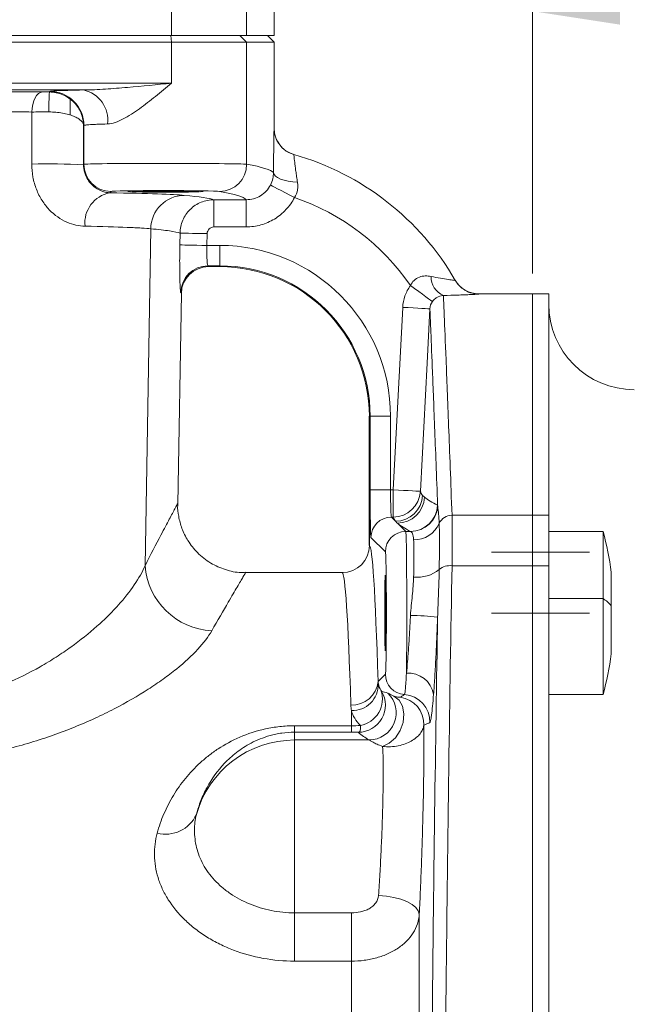
# Model space of a CAD drawing. Units: millimetres. Extents: x 0 to 594, y 0 to 420.
# Drawn here: x 214 to 244, y 311 to 359 of the extents above; entities that cross this region are included whole.
import ezdxf

# ---------------------------------------------------------------- set-up
doc = ezdxf.new("R2010")
doc.units = ezdxf.units.MM
doc.linetypes.add('SLD-Durchgehend', pattern=[0])
doc.linetypes.add('SLD-Punktstrich', pattern=[19.05, 15.24, -1.27, 1.27, -1.27])
doc.styles.add('SLDTEXTSTYLE0', font='ARIAL.TTF', dxfattribs={"width": 0.948})
doc.dimstyles.new('SLDDIMSTYLE1', dxfattribs={"dimtxt": 4, "dimasz": 4.3, "dimexe": 0, "dimexo": 0.0625, "dimgap": 1, "dimtad": 1, "dimdec": 3, "dimlfac": 1.5, "dimrnd": 1e-09, "dimzin": 12, "dimdsep": 46, "dimtxsty": 'SLDTEXTSTYLE0', "dimsah": 1, "dimcen": 0.09, "dimadec": 0, "dimazin": 3, "dimtfac": 1, "dimtdec": 3, "dimtofl": 0, "dimtmove": 0, "dimatfit": 3, "dimfxl": 1, "dimfrac": 2, "dimtolj": 1, "dimtzin": 12, "dimarcsym": 0})

# ---------------------------------------------------------------- blocks, each defined once
blk = doc.blocks.new('_D_6')
at = {"color": 7, "linetype": 'SLD-Durchgehend', "lineweight": 0}
for p, q in [((197.096, 355.336), (197.096, 379.318)), ((325.763, 336.003), (325.763, 379.318)), ((325.763, 378.318), (197.096, 378.318))]:
    blk.add_line(p, q, dxfattribs=at)
for points in [[(197.096, 378.318), (201.396, 377.657), (201.396, 378.98)], [(325.763, 378.318), (321.463, 378.98), (321.463, 377.657)]]:
    blk.add_solid(points, dxfattribs=at)
at = {"color": 7, "linetype": 'SLD-Durchgehend', "lineweight": 0, "insert": (256.846, 383.474), "char_height": 4, "attachment_point": 1, "style": 'SLDTEXTSTYLE0'}
blk.add_mtext('193', dxfattribs=at)
blk = doc.blocks.new('_D_7')
at = {"color": 7, "linetype": 'SLD-Durchgehend', "lineweight": 0}
for p, q in [((44.43, 336.003), (44.43, 392.816)), ((325.763, 336.003), (325.763, 392.816)), ((325.763, 391.816), (44.43, 391.816))]:
    blk.add_line(p, q, dxfattribs=at)
for points in [[(44.43, 391.816), (48.73, 391.155), (48.73, 392.478)], [(325.763, 391.816), (321.463, 392.478), (321.463, 391.155)]]:
    blk.add_solid(points, dxfattribs=at)
at = {"color": 7, "linetype": 'SLD-Durchgehend', "lineweight": 0, "insert": (180.513, 396.972), "char_height": 4, "attachment_point": 1, "style": 'SLDTEXTSTYLE0'}
blk.add_mtext('422', dxfattribs=at)
blk = doc.blocks.new('_D_9')
at = {"color": 7, "linetype": 'SLD-Durchgehend', "lineweight": 0}
for p, q in [((239.096, 346.836), (239.096, 360.694)), ((325.763, 336.003), (325.763, 360.694)), ((325.763, 359.694), (239.096, 359.694))]:
    blk.add_line(p, q, dxfattribs=at)
for points in [[(239.096, 359.694), (243.396, 359.033), (243.396, 360.356)], [(325.763, 359.694), (321.463, 360.356), (321.463, 359.033)]]:
    blk.add_solid(points, dxfattribs=at)
at = {"color": 7, "linetype": 'SLD-Durchgehend', "lineweight": 0, "insert": (277.846, 364.851), "char_height": 4, "attachment_point": 1, "style": 'SLDTEXTSTYLE0'}
blk.add_mtext('130', dxfattribs=at)

msp = doc.modelspace()

# ---------------------------------------------------------------- linework, layer by layer
at = {"color": 7, "linetype": 'SLD-Durchgehend', "lineweight": 15}
for p, q in [((226.42944, 358.50262), (226.42944, 363.91607)), ((199.94964, 358.50262), (221.39206, 358.50262)), ((221.39219, 358.16928), (200.25577, 358.16928)), ((225.07762, 358.50262), (221.39206, 358.50262)), ((225.07776, 358.16928), (221.39219, 358.16928)), ((225.07762, 358.50262), (226.42944, 358.50262)), ((226.42951, 358.16928), (225.07776, 358.16928)), ((226.42951, 358.16928), (226.09618, 358.50262)), ((226.42951, 353.94749), (226.42951, 358.16928)), ((216.42951, 355.35396), (216.42951, 354.59362)), ((223.76284, 347.21032), (223.17863, 347.21032)), ((223.2086, 347.16979), (223.76284, 347.16979)), ((221.69515, 335.52761), (221.87551, 345.86044)), ((239.09618, 345.83595), (236.46921, 345.83595)), ((239.89618, 345.83595), (239.09618, 345.83595)), ((239.09618, 334.98368), (239.09618, 345.83595)), ((239.09618, 345.83595), (239.09618, 334.98252)), ((239.89618, 345.83595), (239.89618, 334.98368)), ((231.09668, 339.83595), (231.09668, 333.50262)), ((239.09618, 334.98252), (239.09618, 332.50865)), ((239.89618, 334.98368), (239.89618, 332.50626)), ((242.56284, 334.18842), (239.89618, 334.18842)), ((242.56284, 330.89713), (242.56284, 334.18842)), ((229.76335, 332.16929), (225.01193, 332.16929)), ((239.09618, 332.50865), (239.09618, 237.82992)), ((239.09618, 237.83231), (239.09618, 332.50626)), ((239.89618, 332.50626), (239.89618, 237.83231)), ((242.96285, 330.54277), (242.96285, 332.18842)), ((242.56284, 326.18842), (242.56284, 330.89713)), ((242.96285, 328.18842), (242.96285, 330.54277)), ((239.89618, 326.18842), (242.56284, 326.18842))]:
    msp.add_line(p, q, dxfattribs=at)
at = {"color": 8, "linetype": 'SLD-Durchgehend', "lineweight": 0}
for p, q in [((221.39206, 358.50262), (221.39206, 362.50262)), ((225.07762, 362.50262), (225.07762, 358.50262)), ((221.36753, 358.50262), (221.39219, 358.16928)), ((221.39219, 356.1635), (221.39219, 358.16928)), ((224.74597, 358.50262), (225.07776, 358.16928)), ((225.07776, 352.19022), (225.07776, 358.16928)), ((215.39987, 355.7316), (215.42869, 355.76046)), ((214.53641, 352.19735), (214.53989, 354.75057)), ((217.07929, 354.07641), (217.07861, 352.16826)), ((217.0969, 354.09404), (217.07929, 354.07641)), ((217.0969, 352.18656), (217.0969, 354.09404)), ((217.07861, 352.16826), (217.0969, 352.18656)), ((218.43004, 350.85342), (218.36824, 350.79163)), ((223.47494, 350.45033), (225.05942, 350.45033)), ((223.47494, 350.45033), (223.47494, 349.11721)), ((225.05942, 350.45033), (225.05942, 349.11721)), ((220.37627, 349.02836), (220.09285, 332.5075)), ((225.05942, 349.11721), (223.47494, 349.11721)), ((221.79999, 348.23344), (221.81012, 348.8132)), ((223.14153, 348.78994), (223.13139, 348.21017)), ((223.13139, 348.21017), (223.76284, 348.21017)), ((223.76284, 348.21017), (223.76284, 347.21032)), ((223.2086, 347.1703), (223.76284, 347.1703)), ((223.76284, 347.1703), (223.76284, 347.21032)), ((223.76284, 347.1703), (223.76284, 347.16979)), ((232.26858, 336.22692), (232.73577, 345.17312)), ((231.0972, 339.83595), (231.09668, 339.83595)), ((231.0972, 339.83595), (231.13721, 339.83595)), ((231.0972, 339.83595), (231.0972, 333.50255)), ((231.13721, 336.22692), (231.13721, 339.83595)), ((232.13706, 339.83595), (231.13721, 339.83595)), ((232.13706, 339.83595), (232.13706, 336.22692)), ((232.13706, 336.22692), (231.13721, 336.22692)), ((232.13706, 336.22692), (232.26858, 336.22692)), ((232.26858, 334.89379), (232.26858, 336.22692)), ((239.09618, 334.98252), (235.15253, 334.98252)), ((239.09618, 334.98368), (239.89618, 334.98368)), ((232.17708, 334.89379), (232.38169, 334.68917)), ((232.26858, 334.89379), (232.17708, 334.89379)), ((232.47173, 334.59914), (232.88305, 334.18781)), ((232.88305, 334.18781), (233.12736, 334.18781)), ((231.88321, 333.18796), (231.17723, 333.89394)), ((239.09618, 332.50865), (235.15253, 332.50865)), ((239.89618, 332.50626), (239.09618, 332.50626)), ((242.56284, 330.89713), (239.89618, 330.89713)), ((231.52353, 326.8292), (231.88321, 327.18888)), ((230.21673, 324.66373), (230.21673, 325.40611)), ((227.42951, 324.66373), (230.21673, 324.66373)), ((227.42951, 324.34709), (227.42951, 324.66373)), ((230.21673, 324.66373), (230.21673, 324.34709)), ((227.42951, 324.34709), (227.42951, 323.96503)), ((230.21673, 324.34709), (227.42951, 324.34709)), ((227.42951, 323.96503), (227.42951, 315.4927)), ((227.42951, 323.96503), (231.08301, 323.96503)), ((227.42951, 315.4927), (230.21673, 315.4927)), ((227.42951, 315.4927), (227.42951, 313.1233)), ((230.21673, 315.4927), (230.21673, 313.1233)), ((233.54549, 315.42351), (233.54549, 255.78971)), ((230.21673, 313.1233), (227.42951, 313.1233)), ((230.21673, 257.63996), (230.21673, 313.1233))]:
    msp.add_line(p, q, dxfattribs=at)
at = {"color": 7, "linetype": 'SLD-Punktstrich', "lineweight": 0}
for p, q in [((237.09618, 333.16928), (241.89618, 333.16928)), ((241.89618, 330.18842), (237.09618, 330.18842)), ((237.09618, 330.18297), (241.89618, 330.18297))]:
    msp.add_line(p, q, dxfattribs=at)
at = {"color": 8, "linetype": 'SLD-Durchgehend', "lineweight": 0, "flags": 128}
for points in [[(214.53989, 354.75057), (214.55263, 354.94127), (214.5842, 355.12431), (214.63344, 355.29292), (214.69854, 355.44092), (214.7771, 355.56284), (214.86622, 355.65419), (214.96262, 355.7116), (215.06275, 355.73296)], [(226.39629, 351.77932), (226.42113, 351.69362), (226.48813, 351.61069), (226.59514, 351.53319), (226.73871, 351.46362), (226.9142, 351.40423), (227.11597, 351.35692), (227.33751, 351.32323), (227.57168, 351.30423)], [(226.24406, 351.17168), (226.27122, 351.15765), (226.34162, 351.1213), (226.45262, 351.06399), (226.60007, 350.98785), (226.77848, 350.89573), (226.98117, 350.79107), (227.20058, 350.67779), (227.42849, 350.56011)], [(223.14153, 348.78994), (222.88976, 348.79433), (222.64705, 348.79857), (222.42214, 348.80251), (222.22312, 348.80599), (222.05715, 348.80889), (221.93021, 348.81111), (221.84687, 348.81256), (221.81012, 348.8132)], [(223.13139, 348.21017), (222.87963, 348.21457), (222.63692, 348.21881), (222.41201, 348.22274), (222.21299, 348.22622), (222.04702, 348.22912), (221.92008, 348.23134), (221.83674, 348.23279), (221.79999, 348.23344)], [(233.11234, 346.24152), (233.31968, 346.09172), (233.51932, 345.94749), (233.70384, 345.81418), (233.86639, 345.69675), (234.00092, 345.59955), (234.10245, 345.52621), (234.16719, 345.47943), (234.19275, 345.46097)], [(232.73577, 345.17312), (232.99488, 345.15958), (233.24407, 345.14656), (233.47384, 345.13456), (233.67538, 345.12403), (233.84101, 345.11537), (233.96438, 345.10893), (234.04078, 345.10493), (234.06728, 345.10355)], [(234.06728, 345.10355), (233.92815, 342.44052), (233.60009, 336.15743)], [(232.26858, 336.22692), (232.52757, 336.2134), (232.77667, 336.2004), (233.00636, 336.18841), (233.20787, 336.1779), (233.37349, 336.16925), (233.49692, 336.16281), (233.57342, 336.15882), (233.60009, 336.15743)], [(232.30288, 326.11633), (232.55379, 325.91848), (232.72159, 325.61611), (232.78898, 325.24039), (232.74901, 324.83004), (232.60582, 324.42737), (232.37415, 324.07389), (232.07789, 323.80604), (231.74758, 323.65142)], [(233.54549, 315.42351), (233.49902, 315.59021), (233.37986, 315.75305), (233.19245, 315.90596), (232.94377, 316.04325), (232.6431, 316.1598), (232.30163, 316.25127), (231.93208, 316.31424), (231.54823, 316.34638)]]:
    msp.add_lwpolyline(points, dxfattribs=at)
at = {"color": 8, "linetype": 'SLD-Durchgehend', "lineweight": 0}
for centre, radius, start, end in [((215.4299, 354.09345), 1.667, 0.020373, 90.041501), ((216.75651, 354.35146), 1.512, 352.870886, 77.96361), ((227.75974, 353.94746), 1.33325, 179.998695, 206.514535), ((215.40086, 316.6421), 35.56576, 87.29618, 91.392755), ((218.43051, 352.18704), 1.33361, 180.020559, 269.979441), ((223.74499, 352.18985), 1.33277, 270.241384, 0.016003), ((218.65132, 349.30877), 1.50964, 100.807702, 185.872644), ((222.03429, 349.00765), 1.65816, 90.69933, 179.28442), ((223.76284, 339.83595), 11.33333, 34.415971, 71.128938), ((223.76284, 339.83595), 8.37421, 0, 90), ((223.17944, 345.87661), 1.33371, 90.035148, 178.975259), ((223.20852, 345.83705), 1.33325, 89.996386, 178.994808), ((235.11366, 346.67132), 0.98852, 178.885979, 247.288675), ((236.46908, 347.1612), 1.33323, 234.522061, 270.005622), ((232.26857, 336.22714), 1.33335, 270.000649, 357.003167), ((232.38129, 336.02276), 1.33359, 270.017249, 357.125849), ((232.47117, 335.93278), 1.33364, 270.024168, 357.217346), ((233.11449, 335.52611), 1.33376, 270.051876, 357.734006), ((233.12502, 335.52137), 1.33356, 270.100561, 355.026338), ((235.14019, 334.31108), 0.67156, 88.947015, 156.373426), ((232.17744, 333.89358), 1.00021, 90.020556, 179.979444), ((233.29655, 335.12069), 1.34201, 268.85394, 336.251112), ((232.88341, 333.1876), 1.00021, 90.020556, 179.979444), ((223.54961, 332.78103), 3.46757, 184.524338, 267.004776), ((233.44459, 333.65864), 1.71617, 264.151352, 309.013152), ((235.0629, 331.65012), 0.8632, 84.040132, 128.55277), ((241.74561, 329.5717), 1.55713, 38.581915, 58.342948), ((232.97751, 317.43755), 12.6358, 83.319664, 89.372366), ((230.26388, 326.94256), 1.26474, 266.669135, 354.857463), ((232.88342, 327.18924), 1.00022, 180.020883, 266.237708), ((233.01862, 325.99158), 1.24921, 9.964381, 94.644048), ((230.25464, 326.69059), 1.28504, 268.309058, 1.006909), ((230.55046, 325.67737), 1.33487, 270.18058, 30.507079), ((230.41916, 325.97305), 1.31703, 280.40603, 18.915385), ((231.07505, 325.30053), 1.33552, 270.341296, 46.237505), ((232.43643, 324.74288), 1.33383, 357.847433, 82.264128), ((232.72923, 324.8603), 1.33382, 358.046331, 86.193066), ((227.42728, 318.96612), 4.99891, 89.974448, 164.376676), ((221.09111, 321.02214), 1.67932, 256.058056, 334.998376)]:
    msp.add_arc(centre, radius, start, end, dxfattribs=at)
at = {"color": 7, "linetype": 'SLD-Durchgehend', "lineweight": 15}
for centre, radius, start, end in [((229.3078, 354.99826), 13.92725, 176.981679, 181.013025), ((227.76284, 353.94663), 1.33333, 179.98463, 254.18569), ((227.75979, 353.94744), 1.33329, 206.51302, 254.186005), ((223.76284, 339.83595), 13.33333, 29.963554, 74.185695), ((223.20863, 345.83646), 1.33333, 90.032315, 178.986102), ((223.76284, 339.83595), 7.37437, 0, 90), ((223.76284, 339.83595), 7.33435, 0, 90), ((236.46455, 347.16928), 1.33333, 209.963652, 270.234238), ((236.46906, 347.16114), 1.33317, 209.964333, 234.521329), ((244.09618, 345.33595), 4.2, 180, 270), ((227.76284, 330.18842), 15.33101, 7.495858, 15.124007), ((229.76391, 333.5025), 1.33329, 270.00658, 0.001959), ((227.76284, 330.18842), 15.33101, 344.875993, 352.504142)]:
    msp.add_arc(centre, radius, start, end, dxfattribs=at)
at = {"color": 8, "linetype": 'SLD-Durchgehend', "lineweight": 0}
for centre, major_axis, ratio, start_param, end_param in [((221.0963, 352.18574), (4, 0), 0.01163671, 0.0963026, 3.12413936), ((-65.30382, 351.70282), (291.73333, 0), 0.01737529, 0.01509204, 0.0963026), ((207.7621, 350.61905), (14.50022, 0), 0.01745507, 0.18531502, 0.75035504), ((221.0963, 350.85261), (2.66667, 0), 0.01745506, 0.0963026, 3.12413936), ((131.42951, 350.36927), (92.16253, 0), 0.01745507, 0.05041498, 0.18531502), ((-65.30382, 350.36969), (290.4, 0), 0.01745506, 0.0159102, 0.0963026), ((131.42951, 347.16937), (91.77911, 0), 0.01745507, 0.00058272, 0.02556516), ((231.17794, 336.22692), (0, 2.33333), 0.01745506, 1.57079633, 3.12413936), ((232.17779, 336.22692), (0, 1.33333), 0.03054636, 1.57079633, 3.12413936), ((232.88214, 330.18842), (0, 4), 0.0130913, 3.88238633, 6.26573201), ((231.09577, 285.16928), (0, 48.33333), 0.01745506, 5.75145142, 6.28150025), ((231.88229, 330.18842), (0, 3), 0.01745506, 3.15904595, 6.26573201), ((229.76264, 285.16928), (0, 47), 0.01795024, 5.75145142, 6.28150025), ((232.26292, 326.56873), (1.15561, -0.23096), 0.30095891, 4.26521634, 4.5422945), ((232.26292, 325.23723), (2.34798, -0.78221), 0.66701873, 4.14124579, 4.41832395)]:
    msp.add_ellipse(centre, major_axis=major_axis, ratio=ratio, start_param=start_param, end_param=end_param, dxfattribs=at)
at = {"color": 7, "linetype": 'SLD-Durchgehend', "lineweight": 15}
for start_param, end_param in [(1.57079633, 3.53282034), (3.66813664, 5.75664132), (5.89195752, 7.85398163)]:
    msp.add_ellipse((221.0963, 350.85221), major_axis=(1.85557, 0), ratio=0.01745507, start_param=start_param, end_param=end_param, dxfattribs=at)
msp.add_ellipse((231.88199, 330.18842), major_axis=(0, 1.85832), ratio=0.01745507, dxfattribs=at)
at = {"color": 8, "linetype": 'SLD-Durchgehend', "lineweight": 0}
for points, knots in [([(204.53966, 356.16351), (205.07538, 356.16351), (207.66762, 356.16351), (212.31456, 356.16351), (217.39589, 356.1635), (220.42051, 356.1635), (221.39219, 356.1635)], [0, 0, 0, 0, 0.0952842, 0.46105934, 0.82686331, 1, 1, 1, 1]), ([(217.07181, 355.83022), (215.47992, 355.83022), (211.83524, 355.83022), (207.89399, 355.83023), (205.54523, 355.83023), (205.25147, 355.83023)], [0, 0, 0, 0, 0.40422506, 0.92548779, 1, 1, 1, 1]), ([(215.42869, 355.76046), (215.43504, 355.76681), (215.47681, 355.7732), (215.62619, 355.78564), (215.73358, 355.79173), (215.94452, 355.80068), (216.02357, 355.80364), (216.19531, 355.80938), (216.28828, 355.81217), (216.58804, 355.8203), (216.81552, 355.82542), (217.07181, 355.83022)], [0, 0, 0, 0, 0.25, 0.25, 0.5, 0.5, 0.625, 0.625, 0.75, 0.75, 1, 1, 1, 1]), ([(217.07181, 355.83022), (217.43108, 355.83141), (217.7918, 355.85058), (218.51288, 355.89762), (218.87346, 355.92675), (219.95472, 356.02078), (220.67419, 356.09239), (221.39219, 356.1635)], [0, 0, 0, 0, 0.25, 0.25, 0.5, 0.5, 1, 1, 1, 1]), ([(218.25682, 354.16381), (218.37811, 354.16703), (218.50315, 354.19467), (218.76119, 354.2817), (218.89479, 354.34193), (219.15863, 354.47969), (219.29048, 354.55781), (219.55531, 354.72687), (219.68887, 354.81833), (220.08832, 355.1045), (220.34985, 355.30816), (220.74107, 355.62312), (220.87125, 355.72978), (221.13186, 355.94547), (221.26295, 356.05506), (221.39219, 356.1635)], [0, 0, 0, 0, 0.125, 0.125, 0.25, 0.25, 0.375, 0.375, 0.5, 0.5, 0.75, 0.75, 0.875, 0.875, 1, 1, 1, 1]), ([(214.53989, 354.75057), (214.14257, 354.75471), (213.72906, 354.75847), (212.87774, 354.76513), (212.44474, 354.76799), (211.12447, 354.77523), (210.21615, 354.77828), (209.27857, 354.77949)], [0, 0, 0, 0, 0.25, 0.25, 0.5, 0.5, 1, 1, 1, 1]), ([(214.53989, 354.75057), (214.66696, 354.751), (214.80149, 354.75134), (215.08505, 354.75183), (215.23356, 354.75199), (215.38273, 354.75203)], [0, 0, 0, 0, 0.5, 0.5, 1, 1, 1, 1]), ([(218.25682, 354.16381), (218.07589, 354.15901), (217.91531, 354.15389), (217.7037, 354.14575), (217.63807, 354.14297), (217.51684, 354.13723), (217.46103, 354.13427), (217.31213, 354.12532), (217.23632, 354.11922), (217.13087, 354.10679), (217.10139, 354.1004), (217.0969, 354.09405)], [0, 0, 0, 0, 0.25, 0.25, 0.375, 0.375, 0.5, 0.5, 0.75, 0.75, 1, 1, 1, 1]), ([(226.41042, 353.24242), (226.41372, 353.44514), (226.42032, 353.85146), (226.42443, 353.91543), (226.42649, 353.94749)], [0, 0, 0, 0, 0.49890705, 1, 1, 1, 1]), ([(227.39645, 352.66462), (227.39502, 352.66502), (227.39745, 352.63175), (227.41039, 352.49964), (227.42071, 352.40311), (227.44253, 352.21834), (227.45091, 352.14987), (227.46948, 352.00417), (227.47975, 351.92643), (227.50244, 351.76152), (227.51495, 351.67386), (227.54182, 351.49338), (227.55622, 351.4002), (227.57168, 351.30423)], [0, 0, 0, 0, 0.25, 0.25, 0.5, 0.5, 0.625, 0.625, 0.75, 0.75, 0.875, 0.875, 1, 1, 1, 1]), ([(217.1496, 349.15431), (216.85793, 349.16048), (216.55824, 349.22094), (215.9519, 349.48555), (215.65737, 349.68653), (215.26573, 350.09876), (215.14683, 350.25107), (214.93481, 350.58596), (214.84147, 350.7702), (214.69198, 351.15248), (214.63439, 351.35224), (214.55594, 351.76964), (214.53612, 351.98256), (214.53641, 352.19735)], [0, 0, 0, 0, 0.25, 0.25, 0.5, 0.5, 0.625, 0.625, 0.75, 0.75, 0.875, 0.875, 1, 1, 1, 1]), ([(225.05942, 350.45034), (225.18206, 350.4503), (225.30187, 350.46687), (225.53601, 350.53236), (225.64896, 350.58147), (225.85574, 350.70721), (225.95191, 350.78551), (226.1169, 350.96239), (226.18781, 351.06269), (226.24406, 351.17168)], [0, 0, 0, 0, 0.25, 0.25, 0.5, 0.5, 0.75, 0.75, 1, 1, 1, 1]), ([(227.57168, 351.30423), (227.58163, 351.2425), (227.5871, 351.18006), (227.58755, 351.05359), (227.58241, 350.98887), (227.5485, 350.79726), (227.50064, 350.67223), (227.42849, 350.56011)], [0, 0, 0, 0, 0.25, 0.25, 0.5, 0.5, 1, 1, 1, 1]), ([(221.81012, 348.8132), (221.81407, 349.03067), (221.86111, 349.24594), (221.9884, 349.54139), (222.04094, 349.63686), (222.16313, 349.81512), (222.23206, 349.89727), (222.38533, 350.04789), (222.47059, 350.11676), (222.65013, 350.23497), (222.7449, 350.28504), (222.94461, 350.36689), (223.04909, 350.39819), (223.25939, 350.43964), (223.36627, 350.45026), (223.47494, 350.45034)], [0, 0, 0, 0, 0.25, 0.25, 0.375, 0.375, 0.5, 0.5, 0.625, 0.625, 0.75, 0.75, 0.875, 0.875, 1, 1, 1, 1]), ([(227.42849, 350.56011), (227.31596, 350.34217), (227.17413, 350.14161), (226.84419, 349.78789), (226.65188, 349.63129), (226.34177, 349.44266), (226.23442, 349.38695), (226.01168, 349.29006), (225.89548, 349.24874), (225.54431, 349.15041), (225.3047, 349.11721), (225.05942, 349.11721)], [0, 0, 0, 0, 0.25, 0.25, 0.5, 0.5, 0.625, 0.625, 0.75, 0.75, 1, 1, 1, 1]), ([(220.37627, 349.02836), (220.26419, 349.04015), (220.11085, 349.05167), (219.82053, 349.06858), (219.71366, 349.07414), (219.47955, 349.08515), (219.35184, 349.0906), (218.66742, 349.11729), (217.97939, 349.13676), (217.1496, 349.15431)], [0, 0, 0, 0, 0.25, 0.25, 0.375, 0.375, 0.5, 0.5, 1, 1, 1, 1]), ([(221.81012, 348.8132), (221.70737, 348.84932), (221.53605, 348.88537), (221.05796, 348.9571), (220.75115, 348.99281), (220.37627, 349.02836)], [0, 0, 0, 0, 0.5, 0.5, 1, 1, 1, 1]), ([(223.47494, 349.11721), (223.3879, 349.11721), (223.30276, 349.08207), (223.17993, 348.96165), (223.14305, 348.87697), (223.14153, 348.78993)], [0, 0, 0, 0, 0.5, 0.5, 1, 1, 1, 1]), ([(221.84594, 345.90046), (221.84208, 345.90314), (221.83816, 345.92077), (221.83031, 345.98461), (221.82632, 346.03155), (221.81866, 346.1522), (221.815, 346.22527), (221.80821, 346.39644), (221.80507, 346.49552), (221.79979, 346.71084), (221.79761, 346.82778), (221.7944, 347.08039), (221.79339, 347.21495), (221.79248, 347.63027), (221.7947, 347.93097), (221.79999, 348.23344)], [0, 0, 0, 0, 0.125, 0.125, 0.25, 0.25, 0.375, 0.375, 0.5, 0.5, 0.625, 0.625, 0.75, 0.75, 1, 1, 1, 1]), ([(223.13139, 348.21017), (223.12607, 348.07955), (223.1239, 347.94968), (223.12537, 347.71126), (223.129, 347.6006), (223.13719, 347.46267), (223.14041, 347.42048), (223.14734, 347.34776), (223.15106, 347.31678), (223.16271, 347.24014), (223.17084, 347.2126), (223.17863, 347.21032)], [0, 0, 0, 0, 0.25, 0.25, 0.5, 0.5, 0.625, 0.625, 0.75, 0.75, 1, 1, 1, 1]), ([(233.11235, 346.24152), (233.15651, 346.33752), (233.21662, 346.42435), (233.36876, 346.568), (233.45702, 346.62131), (233.64559, 346.69266), (233.74421, 346.71016), (233.93636, 346.71833), (234.03171, 346.70938), (234.12533, 346.69054)], [0, 0, 0, 0, 0.25, 0.25, 0.5, 0.5, 0.75, 0.75, 1, 1, 1, 1]), ([(234.12533, 346.69054), (234.28826, 346.65773), (234.4419, 346.62852), (234.72632, 346.57732), (234.85777, 346.55527), (235.02154, 346.52959), (235.07103, 346.52218), (235.15851, 346.50971), (235.19593, 346.50474), (235.2854, 346.4939), (235.31604, 346.49189), (235.31409, 346.49527)], [0, 0, 0, 0, 0.25, 0.25, 0.5, 0.5, 0.625, 0.625, 0.75, 0.75, 1, 1, 1, 1]), ([(232.73577, 345.17312), (232.74584, 345.36572), (232.7829, 345.55226), (232.87812, 345.82317), (232.91672, 345.91202), (233.0055, 346.08179), (233.05587, 346.16335), (233.11235, 346.24152)], [0, 0, 0, 0, 0.5, 0.5, 0.75, 0.75, 1, 1, 1, 1]), ([(236.46921, 345.82797), (236.47126, 345.82446), (236.43021, 345.8199), (236.30764, 345.81174), (236.25585, 345.80877), (236.13499, 345.80265), (236.06588, 345.79949), (235.91133, 345.79305), (235.82588, 345.78978), (235.63889, 345.78322), (235.53745, 345.77994), (235.21899, 345.77049), (234.98525, 345.76462), (234.73201, 345.75945)], [0, 0, 0, 0, 0.25, 0.25, 0.375, 0.375, 0.5, 0.5, 0.625, 0.625, 0.75, 0.75, 1, 1, 1, 1]), ([(234.73201, 345.75945), (234.73495, 345.68879), (234.73992, 345.56933), (234.75037, 345.31709), (234.75435, 345.22084), (234.76331, 345.00391), (234.76828, 344.88313), (234.79551, 344.22027), (234.82484, 343.50132), (234.89698, 341.69737), (234.93979, 340.61234), (235.03742, 338.07557), (235.09225, 336.62386), (235.15253, 334.98252)], [0, 0, 0, 0, 0.125, 0.125, 0.1875, 0.1875, 0.25, 0.25, 0.5, 0.5, 0.75, 0.75, 1, 1, 1, 1]), ([(234.44721, 335.47338), (234.39341, 336.91456), (234.34442, 338.19403), (234.25703, 340.43773), (234.21864, 341.40194), (234.15365, 343.01445), (234.12704, 343.66277), (234.10197, 344.26977), (234.09736, 344.38099), (234.08901, 344.58221), (234.08527, 344.6723), (234.07533, 344.91111), (234.07043, 345.02835), (234.06728, 345.10355)], [0, 0, 0, 0, 0.25, 0.25, 0.5, 0.5, 0.75, 0.75, 0.8125, 0.8125, 0.875, 0.875, 1, 1, 1, 1]), ([(220.09285, 332.5075), (220.36899, 333.04102), (220.84546, 333.96156), (221.30516, 334.82932), (221.57741, 335.34009), (221.70215, 335.57297), (221.68285, 335.53688), (221.67805, 335.52791)], [0, 0, 0, 0, 0.29015549, 0.50063902, 0.71111273, 0.92816015, 1, 1, 1, 1]), ([(234.45356, 335.40575), (234.46504, 335.299), (234.48127, 335.17502), (234.50823, 334.89881), (234.51906, 334.74641), (234.52492, 334.58022)], [0, 0, 0, 0, 0.5, 0.5, 1, 1, 1, 1]), ([(235.15253, 334.98252), (235.16097, 334.72127), (235.16517, 334.37821), (235.16517, 333.53031), (235.16097, 333.04846), (235.15253, 332.50865)], [0, 0, 0, 0, 0.5, 0.5, 1, 1, 1, 1]), ([(232.47173, 334.59914), (232.45947, 334.61077), (232.44745, 334.6224), (232.43567, 334.63404), (232.41706, 334.65241), (232.39905, 334.67079), (232.38169, 334.68917)], [0, 0, 0, 0, 0.00300000019, 0.00300000019, 0.00300000019, 0.00773961749, 0.00773961749, 0.00773961749, 0.00773961749]), ([(234.52492, 334.58022), (234.5333, 334.34163), (234.53748, 334.02858), (234.5375, 333.45093), (234.53644, 333.24456), (234.53226, 332.8049), (234.52911, 332.57038), (234.52492, 332.32517)], [0, 0, 0, 0, 0.5, 0.5, 0.75, 0.75, 1, 1, 1, 1]), ([(233.26971, 333.77894), (233.26416, 333.90943), (233.24273, 334.00793), (233.18526, 334.14469), (233.14914, 334.18266), (233.12736, 334.18781)], [0, 0, 0, 0, 0.5, 0.5, 1, 1, 1, 1]), ([(233.26971, 331.9514), (233.27801, 332.34868), (233.28214, 332.70358), (233.28215, 333.32887), (233.27801, 333.58387), (233.26971, 333.77894)], [0, 0, 0, 0, 0.5, 0.5, 1, 1, 1, 1]), ([(209.21897, 325.65507), (209.94125, 325.73423), (210.64093, 325.8697), (211.99893, 326.23563), (212.63601, 326.45997), (213.84285, 326.96804), (214.41246, 327.25193), (215.22184, 327.71134), (215.48463, 327.87055), (215.98763, 328.19359), (216.22856, 328.35776), (216.92187, 328.85603), (217.34502, 329.19581), (217.92483, 329.71024), (218.10888, 329.88253), (218.45845, 330.22788), (218.62389, 330.40093), (219.08529, 330.91258), (219.34924, 331.24614), (219.78921, 331.89311), (219.96526, 332.20654), (220.09285, 332.5075)], [0, 0, 0, 0, 0.125, 0.125, 0.25, 0.25, 0.375, 0.375, 0.4375, 0.4375, 0.5, 0.5, 0.625, 0.625, 0.6875, 0.6875, 0.75, 0.75, 0.875, 0.875, 1, 1, 1, 1]), ([(225.01193, 332.14141), (225.01656, 332.14921), (225.03612, 332.18219), (224.91437, 331.97726), (224.63678, 331.50794), (224.15456, 330.68751), (223.65442, 329.81635), (223.36842, 329.31819)], [0, 0, 0, 0, 0.06527332, 0.27586533, 0.49295651, 0.71005833, 1, 1, 1, 1]), ([(234.52492, 332.32517), (234.51848, 331.94939), (234.50588, 331.56582), (234.47535, 330.78654), (234.45721, 330.3909), (234.44743, 329.98757)], [0, 0, 0, 0, 0.5, 0.5, 1, 1, 1, 1]), ([(235.15253, 332.50865), (235.09528, 329.28729), (235.04268, 326.00046), (234.97171, 320.97263), (234.94936, 319.27882), (234.90758, 315.86513), (234.88823, 314.15209), (234.83493, 308.99482), (234.80574, 305.53245), (234.76084, 298.56024), (234.74514, 295.05041), (234.73225, 289.74972), (234.72973, 287.97683), (234.72867, 285.30835), (234.72878, 284.41733), (234.7299, 282.63221), (234.73093, 281.73697), (234.73833, 277.27294), (234.75153, 273.73391), (234.79157, 266.71851), (234.8184, 263.24213), (234.88475, 256.3521), (234.92426, 252.93845), (234.96966, 249.55712)], [0, 0, 0, 0, 0.125, 0.125, 0.1875, 0.1875, 0.25, 0.25, 0.375, 0.375, 0.5, 0.5, 0.5625, 0.5625, 0.59375, 0.59375, 0.625, 0.625, 0.75, 0.75, 0.875, 0.875, 1, 1, 1, 1]), ([(233.11593, 330.0726), (233.13161, 330.39931), (233.17099, 330.71845), (233.22063, 331.19031), (233.23594, 331.3472), (233.25895, 331.6545), (233.26664, 331.80468), (233.26971, 331.9514)], [0, 0, 0, 0, 0.5, 0.5, 0.75, 0.75, 1, 1, 1, 1]), ([(232.91748, 327.23668), (232.9363, 327.41857), (232.9547, 327.61705), (232.98173, 327.93849), (232.99064, 328.04962), (233.00827, 328.28002), (233.01704, 328.40002), (233.04256, 328.76552), (233.0586, 329.01721), (233.08884, 329.53634), (233.10313, 329.8061), (233.11593, 330.0726)], [0, 0, 0, 0, 0.25, 0.25, 0.375, 0.375, 0.5, 0.5, 0.75, 0.75, 1, 1, 1, 1]), ([(234.3039, 249.75649), (234.25983, 253.02062), (234.22131, 256.31507), (234.15618, 262.96284), (234.12958, 266.31616), (234.08916, 273.08152), (234.07536, 276.49357), (234.06663, 280.79625), (234.06531, 281.65969), (234.06354, 283.38527), (234.06309, 284.24661), (234.06303, 286.82633), (234.06471, 288.5404), (234.0748, 293.66569), (234.08826, 297.06001), (234.12801, 303.80414), (234.15429, 307.15395), (234.20278, 312.14482), (234.22045, 313.80279), (234.25873, 317.10722), (234.27937, 318.75587), (234.34507, 323.64808), (234.39399, 326.8484), (234.44743, 329.98757)], [0, 0, 0, 0, 0.125, 0.125, 0.25, 0.25, 0.375, 0.375, 0.40625, 0.40625, 0.4375, 0.4375, 0.5, 0.5, 0.625, 0.625, 0.75, 0.75, 0.8125, 0.8125, 0.875, 0.875, 1, 1, 1, 1]), ([(234.44743, 329.98757), (234.43464, 329.63244), (234.42035, 329.27295), (234.3901, 328.5811), (234.37406, 328.24567), (234.34855, 327.75851), (234.33978, 327.59857), (234.32215, 327.29146), (234.31323, 327.14332), (234.28621, 326.71483), (234.26781, 326.45023), (234.24899, 326.20773)], [0, 0, 0, 0, 0.25, 0.25, 0.5, 0.5, 0.625, 0.625, 0.75, 0.75, 1, 1, 1, 1]), ([(223.36843, 329.31819), (223.2026, 329.02714), (222.97109, 328.7237), (222.38961, 328.09734), (222.03957, 327.77438), (221.42663, 327.27969), (221.20673, 327.11253), (220.74443, 326.78103), (220.50147, 326.61617), (219.73798, 326.1257), (219.18309, 325.80409), (218.28007, 325.3368), (217.96721, 325.18358), (217.31661, 324.88372), (216.98165, 324.73842), (215.95462, 324.32124), (215.23775, 324.06663), (214.11144, 323.72885), (213.72746, 323.62364), (212.94138, 323.42989), (212.5383, 323.34116), (211.30614, 323.10465), (210.4672, 322.98877), (209.6097, 322.91957)], [0, 0, 0, 0, 0.125, 0.125, 0.25, 0.25, 0.3125, 0.3125, 0.375, 0.375, 0.5, 0.5, 0.5625, 0.5625, 0.625, 0.625, 0.75, 0.75, 0.8125, 0.8125, 0.875, 0.875, 1, 1, 1, 1]), ([(232.81779, 326.19118), (232.82515, 326.19522), (232.83285, 326.22119), (232.84885, 326.31518), (232.85721, 326.38381), (232.87431, 326.56279), (232.8829, 326.67141), (232.90015, 326.92583), (232.90887, 327.07261), (232.91748, 327.23668)], [0, 0, 0, 0, 0.25, 0.25, 0.5, 0.5, 0.75, 0.75, 1, 1, 1, 1]), ([(231.99879, 326.26506), (232.0149, 326.26097), (232.04146, 326.24653), (232.10853, 326.20911), (232.13555, 326.19398), (232.2045, 326.15873), (232.24605, 326.13849), (232.30288, 326.11633)], [0, 0, 0, 0, 0.5, 0.5, 0.75, 0.75, 1, 1, 1, 1]), ([(232.30288, 326.11633), (232.3539, 326.09644), (232.3948, 326.08546), (232.46746, 326.06948), (232.4984, 326.06508), (232.57601, 326.05762), (232.60841, 326.05976), (232.61597, 326.06457)], [0, 0, 0, 0, 0.25, 0.25, 0.5, 0.5, 1, 1, 1, 1]), ([(232.61597, 326.06457), (232.64147, 326.08082), (232.66729, 326.09713), (232.69338, 326.11352), (232.7342, 326.13917), (232.77571, 326.16502), (232.81779, 326.19118)], [0, 0, 0, 0, 0.0044745739, 0.0044745739, 0.0044745739, 0.0114732468, 0.0114732468, 0.0114732468, 0.0114732468]), ([(234.24899, 326.20773), (234.23203, 325.98914), (234.21508, 325.7936), (234.18194, 325.45464), (234.16563, 325.30993), (234.14161, 325.13109), (234.1337, 325.0781), (234.11834, 324.98707), (234.11086, 324.94871), (234.08901, 324.85479), (234.07522, 324.82019), (234.06228, 324.81482)], [0, 0, 0, 0, 0.25, 0.25, 0.5, 0.5, 0.625, 0.625, 0.75, 0.75, 1, 1, 1, 1]), ([(230.65705, 324.67768), (230.54659, 324.78733), (230.45364, 324.90535), (230.30615, 325.15037), (230.25145, 325.27764), (230.21672, 325.40611)], [0, 0, 0, 0, 0.5, 0.5, 1, 1, 1, 1]), ([(220.68649, 319.39229), (220.77654, 319.72091), (220.88878, 320.04033), (221.15668, 320.66166), (221.31215, 320.96275), (221.66309, 321.54025), (221.85892, 321.81765), (222.29495, 322.34999), (222.53504, 322.60495), (222.93561, 322.96955), (223.07644, 323.08845), (223.3701, 323.31699), (223.5231, 323.42685), (224.00322, 323.74239), (224.35065, 323.93438), (225.12665, 324.27082), (225.54378, 324.41013), (226.2263, 324.55894), (226.46298, 324.59799), (226.94012, 324.65013), (227.18264, 324.66373), (227.42951, 324.66373)], [0, 0, 0, 0, 0.125, 0.125, 0.25, 0.25, 0.375, 0.375, 0.5, 0.5, 0.5625, 0.5625, 0.625, 0.625, 0.75, 0.75, 0.875, 0.875, 0.9375, 0.9375, 1, 1, 1, 1]), ([(230.55467, 324.34251), (230.58099, 324.34721), (230.60227, 324.35817), (230.63571, 324.39215), (230.64779, 324.41535), (230.67099, 324.50054), (230.6699, 324.57814), (230.65705, 324.67768)], [0, 0, 0, 0, 0.25, 0.25, 0.5, 0.5, 1, 1, 1, 1]), ([(233.76931, 324.69278), (233.76222, 324.62118), (233.74333, 324.5504), (233.68309, 324.41061), (233.64131, 324.34108), (233.53646, 324.20723), (233.47394, 324.14335), (233.32934, 324.02274), (233.24671, 323.96571), (232.97168, 323.81049), (232.75293, 323.72917), (232.27727, 323.63519), (232.01568, 323.62153), (231.74758, 323.65142)], [0, 0, 0, 0, 0.125, 0.125, 0.25, 0.25, 0.375, 0.375, 0.5, 0.5, 0.75, 0.75, 1, 1, 1, 1]), ([(233.76931, 324.69278), (233.77133, 324.57333), (233.77291, 324.44564), (233.77519, 324.17347), (233.7759, 324.02818), (233.77664, 323.57387), (233.77534, 323.2462), (233.77077, 322.71842), (233.76881, 322.53641), (233.76397, 322.15992), (233.76109, 321.9651), (233.75124, 321.37364), (233.74303, 320.96632), (233.72329, 320.12603), (233.71161, 319.68881), (233.68556, 318.81851), (233.67116, 318.38339), (233.63947, 317.51319), (233.62207, 317.0758), (233.5854, 316.23185), (233.56601, 315.82164), (233.54549, 315.42351)], [0, 0, 0, 0, 0.0625, 0.0625, 0.125, 0.125, 0.25, 0.25, 0.3125, 0.3125, 0.375, 0.375, 0.5, 0.5, 0.625, 0.625, 0.75, 0.75, 0.875, 0.875, 1, 1, 1, 1]), ([(234.06228, 324.81482), (234.00027, 324.7891), (233.93961, 324.76404), (233.88055, 324.73945), (233.84279, 324.72373), (233.80569, 324.70819), (233.76931, 324.69278)], [0, 0, 0, 0, 0.0069962656, 0.0069962656, 0.0069962656, 0.0114687993, 0.0114687993, 0.0114687993, 0.0114687993]), ([(230.55467, 324.34251), (230.50293, 324.34394), (230.44748, 324.3451), (230.33407, 324.34667), (230.27611, 324.34709), (230.21672, 324.34709)], [0, 0, 0, 0, 0.5, 0.5, 1, 1, 1, 1]), ([(231.74758, 323.65142), (231.64379, 323.68698), (231.55412, 323.72405), (231.40171, 323.79335), (231.33767, 323.82616), (231.17871, 323.91136), (231.11615, 323.94982), (231.08301, 323.96503)], [0, 0, 0, 0, 0.25, 0.25, 0.5, 0.5, 1, 1, 1, 1]), ([(231.54823, 316.34638), (231.57209, 316.68324), (231.59441, 317.03194), (231.62578, 317.57241), (231.63593, 317.7565), (231.65522, 318.12464), (231.66436, 318.30871), (231.69035, 318.86097), (231.70584, 319.23039), (231.73286, 319.96418), (231.74403, 320.31812), (231.76199, 321.00095), (231.76879, 321.333), (231.77743, 321.9443), (231.77938, 322.22612), (231.77869, 322.61251), (231.77785, 322.73525), (231.77498, 322.96271), (231.77093, 323.17374), (231.76454, 323.35244), (231.75696, 323.51472), (231.75254, 323.58797), (231.74758, 323.65142)], [0, 0, 0, 0, 0.125, 0.125, 0.1875, 0.1875, 0.25, 0.25, 0.375, 0.375, 0.5, 0.5, 0.625, 0.625, 0.75, 0.75, 0.8125, 0.8125, 0.875, 0.9375, 0.9375, 1, 1, 1, 1]), ([(222.61307, 320.31239), (222.54699, 320.06006), (222.52001, 319.80405), (222.52216, 319.2627), (222.5524, 318.97546), (222.68906, 318.41355), (222.79554, 318.13634), (223.09332, 317.59514), (223.27902, 317.34013), (223.61188, 316.98129), (223.73196, 316.86567), (223.99126, 316.64306), (224.12903, 316.53744), (224.56077, 316.24181), (224.87504, 316.0709), (225.55915, 315.7864), (225.91684, 315.67811), (226.65707, 315.53118), (227.04324, 315.4927), (227.42951, 315.4927)], [0, 0, 0, 0, 0.125, 0.125, 0.25, 0.25, 0.375, 0.375, 0.5, 0.5, 0.5625, 0.5625, 0.625, 0.625, 0.75, 0.75, 0.875, 0.875, 1, 1, 1, 1]), ([(227.42951, 313.1233), (226.91099, 313.1233), (226.39231, 313.17045), (225.39256, 313.35196), (224.90865, 313.48565), (224.20767, 313.75151), (223.98124, 313.85002), (223.54652, 314.06421), (223.33755, 314.18014), (222.93642, 314.42929), (222.74425, 314.56252), (222.37742, 314.84654), (222.20507, 314.99566), (221.72645, 315.45774), (221.45535, 315.78738), (221.12246, 316.31254), (221.02425, 316.49265), (220.85772, 316.85329), (220.78862, 317.035), (220.67759, 317.40077), (220.63568, 317.58483), (220.57785, 317.95486), (220.5621, 318.13958), (220.55124, 318.68605), (220.59077, 319.04294), (220.68649, 319.39229)], [0, 0, 0, 0, 0.125, 0.125, 0.25, 0.25, 0.3125, 0.3125, 0.375, 0.375, 0.4375, 0.4375, 0.5, 0.5, 0.625, 0.625, 0.6875, 0.6875, 0.75, 0.75, 0.8125, 0.8125, 0.875, 0.875, 1, 1, 1, 1]), ([(230.21672, 315.4927), (230.36989, 315.4927), (230.52126, 315.50849), (230.74235, 315.55806), (230.81402, 315.57875), (230.95294, 315.62942), (231.02075, 315.65971), (231.14769, 315.72984), (231.20692, 315.76956), (231.31557, 315.86026), (231.36467, 315.9113), (231.48728, 316.07652), (231.5384, 316.20757), (231.54823, 316.34638)], [0, 0, 0, 0, 0.25, 0.25, 0.375, 0.375, 0.5, 0.5, 0.625, 0.625, 0.75, 0.75, 1, 1, 1, 1]), ([(233.54549, 315.42351), (233.53452, 315.26267), (233.50408, 315.10588), (233.40433, 314.79999), (233.33475, 314.65141), (233.1609, 314.37162), (233.05604, 314.2388), (232.81014, 313.98882), (232.67241, 313.8749), (232.3681, 313.66781), (232.19959, 313.57389), (231.84379, 313.41283), (231.65642, 313.34514), (231.26265, 313.23495), (231.05641, 313.19291), (230.64151, 313.13741), (230.43081, 313.1233), (230.21672, 313.1233)], [0, 0, 0, 0, 0.125, 0.125, 0.25, 0.25, 0.375, 0.375, 0.5, 0.5, 0.625, 0.625, 0.75, 0.75, 0.875, 0.875, 1, 1, 1, 1])]:
    msp.add_open_spline(points, degree=3, knots=knots, dxfattribs=at)
at = {"color": 7, "linetype": 'SLD-Durchgehend', "lineweight": 15}
for points, knots in [([(209.39492, 355.76189), (210.4046, 355.76068), (211.38277, 355.75763), (212.80459, 355.75039), (213.2709, 355.74753), (214.18771, 355.74088), (214.63356, 355.73712), (215.06275, 355.73297)], [0, 0, 0, 0, 0.5, 0.5, 0.75, 0.75, 1, 1, 1, 1]), ([(215.39987, 355.7316), (215.51403, 355.73169), (215.62648, 355.72025), (215.84809, 355.67502), (215.95704, 355.64098), (216.16321, 355.55323), (216.26234, 355.49866), (216.44441, 355.37376), (216.52805, 355.30334), (216.68094, 355.14694), (216.74902, 355.06186), (216.86572, 354.8839), (216.91505, 354.79028), (217.03603, 354.49556), (217.0778, 354.28586), (217.07929, 354.07641)], [0, 0, 0, 0, 0.125, 0.125, 0.25, 0.25, 0.375, 0.375, 0.5, 0.5, 0.625, 0.625, 0.75, 0.75, 1, 1, 1, 1]), ([(215.38273, 354.75203), (215.49688, 354.75207), (215.60946, 354.7474), (215.83153, 354.72893), (215.94083, 354.71504), (216.14791, 354.67922), (216.24761, 354.65695), (216.43097, 354.60597), (216.51534, 354.57722), (216.66985, 354.51338), (216.73881, 354.47866), (216.85735, 354.40601), (216.90766, 354.3678), (217.03169, 354.2475), (217.07563, 354.1619), (217.07929, 354.07641)], [0, 0, 0, 0, 0.125, 0.125, 0.25, 0.25, 0.375, 0.375, 0.5, 0.5, 0.625, 0.625, 0.75, 0.75, 1, 1, 1, 1]), ([(226.39629, 351.77932), (226.39777, 351.99573), (226.40151, 352.54033), (226.40714, 353.06354), (226.41041, 353.24156), (226.41042, 353.24242)], [0, 0, 0, 0, 0.396225707, 0.997094865, 1, 1, 1, 1]), ([(217.07861, 352.16826), (217.07852, 352.09662), (217.08402, 352.02705), (217.10468, 351.89157), (217.11991, 351.82614), (217.17515, 351.64422), (217.22602, 351.53657), (217.33885, 351.35182), (217.39988, 351.27527), (217.52585, 351.14317), (217.59079, 351.08806), (217.7826, 350.94992), (217.90909, 350.89116), (218.14814, 350.81427), (218.26125, 350.79621), (218.36824, 350.79164)], [0, 0, 0, 0, 0.0625, 0.0625, 0.125, 0.125, 0.25, 0.25, 0.375, 0.375, 0.5, 0.5, 0.75, 0.75, 1, 1, 1, 1]), ([(226.24406, 351.17168), (226.29703, 351.27431), (226.33549, 351.38091), (226.38481, 351.5895), (226.39524, 351.68745), (226.39629, 351.77932)], [0, 0, 0, 0, 0.5, 0.5, 1, 1, 1, 1]), ([(219.45278, 350.83595), (219.44759, 350.83595), (219.42985, 350.83595), (219.59473, 350.83595), (219.93672, 350.83595), (220.3106, 350.83595), (220.55489, 350.83595), (220.62319, 350.83595)], [0, 0, 0, 0, 0.11037217, 0.37680729, 0.63605344, 0.89824318, 1, 1, 1, 1]), ([(220.62319, 350.83595), (220.79501, 350.83595), (221.14812, 350.83595), (221.70155, 350.83595), (222.19443, 350.83595), (222.55536, 350.83595), (222.7512, 350.83595), (222.74282, 350.83595), (222.73982, 350.83595)], [0, 0, 0, 0, 0.169027305, 0.347379699, 0.536788009, 0.71230689, 0.896969998, 1, 1, 1, 1]), ([(234.73201, 345.75945), (234.69384, 345.75711), (234.65435, 345.75156), (234.57136, 345.73179), (234.52751, 345.71751), (234.4352, 345.67557), (234.38626, 345.64776), (234.28646, 345.57065), (234.23572, 345.52066), (234.19275, 345.46097)], [0, 0, 0, 0, 0.25, 0.25, 0.5, 0.5, 0.75, 0.75, 1, 1, 1, 1]), ([(225.01006, 332.18548), (224.94176, 332.18116), (224.61533, 332.16052), (224.02851, 332.29867), (223.29074, 332.61668), (222.66159, 333.11154), (222.19298, 333.7035), (221.89015, 334.31437), (221.73713, 334.90896), (221.68259, 335.31339), (221.69718, 335.51207), (221.69824, 335.52652)], [0, 0, 0, 0, 0.03918557, 0.18728211, 0.33873323, 0.4982221, 0.6402059, 0.76874741, 0.88578824, 0.99169195, 1, 1, 1, 1]), ([(227.42951, 324.34709), (227.21561, 324.34709), (227.00843, 324.33174), (226.70619, 324.28904), (226.60687, 324.27146), (226.41548, 324.23122), (226.32382, 324.20873), (226.05859, 324.13541), (225.89461, 324.0788), (225.58475, 323.954), (225.43866, 323.8855), (225.03076, 323.67099), (224.79409, 323.51455), (224.36312, 323.18163), (224.16913, 323.00442), (223.64434, 322.45507), (223.36494, 322.06247), (223.0226, 321.43439), (222.92165, 321.21797), (222.74691, 320.77377), (222.67308, 320.54604), (222.61307, 320.31239)], [0, 0, 0, 0, 0.0625, 0.0625, 0.09375, 0.09375, 0.125, 0.125, 0.1875, 0.1875, 0.25, 0.25, 0.375, 0.375, 0.5, 0.5, 0.75, 0.75, 0.875, 0.875, 1, 1, 1, 1])]:
    msp.add_open_spline(points, degree=3, knots=knots, dxfattribs=at)
at = {"color": 8, "linetype": 'SLD-Durchgehend', "lineweight": 0}
for points in [[(215.06275, 355.73297), (215.16439, 355.73198), (215.28053, 355.73151), (215.39987, 355.7316)], [(221.87547, 345.86044), (221.87504, 345.87378), (221.86519, 345.88712), (221.84594, 345.90046)], [(234.19275, 345.46097), (234.11734, 345.35621), (234.07396, 345.23226), (234.06728, 345.10355)], [(233.60009, 336.15743), (233.61517, 336.0897), (233.65379, 336.02258), (233.7132, 335.95589)], [(233.7132, 335.95589), (233.73934, 335.92653), (233.76948, 335.89725), (233.80323, 335.86803)], [(233.80323, 335.86803), (233.95583, 335.73594), (234.18185, 335.60486), (234.44721, 335.47338)], [(234.44721, 335.47338), (234.44902, 335.45088), (234.45113, 335.42834), (234.45356, 335.40575)], [(232.38169, 334.68917), (232.32228, 334.75737), (232.28366, 334.82557), (232.26858, 334.89379)], [(233.1157, 334.19236), (232.85027, 334.32793), (232.62428, 334.46352), (232.47173, 334.59914)], [(233.12736, 334.18781), (233.12255, 334.18932), (233.11867, 334.19084), (233.1157, 334.19236)], [(231.09669, 333.50262), (231.09669, 333.50262), (231.09685, 333.5026), (231.09719, 333.50255)], [(229.76406, 332.16922), (229.76359, 332.16926), (229.76335, 332.16928), (229.76335, 332.16928)], [(231.52353, 326.8292), (231.52627, 326.79098), (231.53151, 326.75231), (231.53948, 326.71317)], [(231.53948, 326.71317), (231.5607, 326.60898), (231.60176, 326.50131), (231.66507, 326.39999)], [(231.66507, 326.39999), (231.68434, 326.36917), (231.69593, 326.35665), (231.70054, 326.35501)], [(230.21672, 325.40611), (230.2018, 325.49811), (230.19317, 325.5894), (230.1904, 325.67996)], [(230.21672, 324.66373), (230.36475, 324.66373), (230.51152, 324.66842), (230.65705, 324.67768)]]:
    msp.add_open_spline(points, degree=3, dxfattribs=at)

# ---------------------------------------------------------------- dimensions: what is measured, and where the dimension line sits
at = {"color": 7, "linetype": 'SLD-Durchgehend', "lineweight": 0}
for base, p2, picture, middle in [((44.42951, 391.81611), (44.42951, 335.00262), '_D_7', (185.09618, 391.81611)), ((197.09618, 378.31819), (197.09618, 354.33595), '_D_6', (261.42951, 378.31819)), ((239.09618, 359.6945), (239.09618, 345.83595), '_D_9', (282.42951, 359.6945))]:
    dim = msp.add_linear_dim(base=base, p1=(325.76284, 335.00262), p2=p2, dimstyle='SLDDIMSTYLE1', dxfattribs=at)
    dim.commit()
    dim.dimension.update_dxf_attribs({"geometry": picture, "text_midpoint": middle, "dimtype": 160})

doc.saveas('drawing.dxf')
